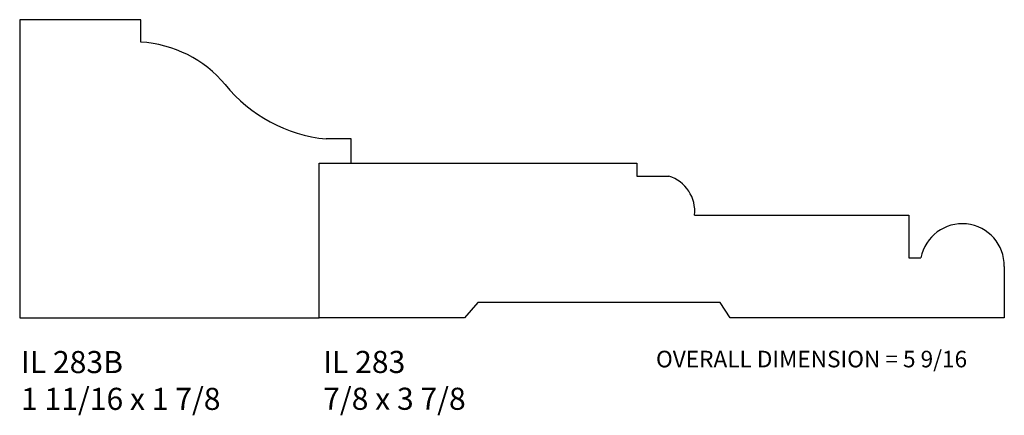
# Model space of a CAD drawing. Units: inches. Extents: x 45.55 to 51.12, y 29 to 31.24.
import ezdxf

# ---------------------------------------------------------------- set-up
doc = ezdxf.new("R2010")
doc.units = ezdxf.units.IN
doc.header["$MEASUREMENT"] = 0
doc.styles.add('Rom 1', font='dutch.ttf', dxfattribs={"height": 0.75})

msp = doc.modelspace()

# ---------------------------------------------------------------- linework, layer by layer
for p, q in [((46.2354, 31.2396), (45.5502, 31.2396)), ((45.5502, 31.2396), (45.5502, 29.5522)), ((46.2354, 31.2396), (45.5502, 31.2396)), ((45.5502, 31.2396), (45.5502, 29.5522)), ((46.2354, 31.1125), (46.2354, 31.2396)), ((46.2354, 31.1125), (46.2354, 31.2396)), ((47.4252, 30.5647), (47.2832, 30.5647)), ((47.4252, 30.5647), (47.2832, 30.5647)), ((47.4252, 30.4272), (47.4252, 30.5647)), ((47.4252, 30.4272), (47.4252, 30.5647)), ((47.244, 29.5522), (47.244, 30.4272)), ((47.244, 30.4272), (47.4252, 30.4272)), ((47.244, 29.5522), (47.244, 30.4272)), ((47.244, 30.4272), (49.0398, 30.4272)), ((47.244, 29.5522), (47.244, 30.4272)), ((47.244, 30.4272), (47.4252, 30.4272)), ((47.244, 29.5522), (47.244, 30.4272)), ((47.244, 30.4272), (49.0398, 30.4272)), ((49.0398, 30.4272), (49.0398, 30.3545)), ((49.0398, 30.4272), (49.0398, 30.3545)), ((49.0398, 30.3545), (49.2217, 30.3545)), ((49.0398, 30.3545), (49.2217, 30.3545)), ((49.3671, 30.1333), (50.58, 30.1333)), ((49.3671, 30.1333), (50.58, 30.1333)), ((50.58, 30.1333), (50.58, 29.8929)), ((50.58, 30.1333), (50.58, 29.8929)), ((50.58, 29.8929), (50.6474, 29.8929)), ((50.58, 29.8929), (50.6474, 29.8929)), ((51.1191, 29.8434), (51.1191, 29.5522)), ((51.1191, 29.8434), (51.1191, 29.5522)), ((48.1421, 29.6389), (48.0651, 29.5522)), ((48.1421, 29.6389), (48.0651, 29.5522)), ((49.5115, 29.6389), (48.1421, 29.6389)), ((49.5115, 29.6389), (48.1421, 29.6389)), ((49.5692, 29.5522), (49.5115, 29.6389)), ((49.5692, 29.5522), (49.5115, 29.6389)), ((45.5502, 29.5522), (47.244, 29.5522)), ((45.5502, 29.5522), (47.244, 29.5522)), ((48.0651, 29.5522), (47.244, 29.5522)), ((48.0651, 29.5522), (47.244, 29.5522)), ((51.1191, 29.5522), (49.5692, 29.5522)), ((51.1191, 29.5522), (49.5692, 29.5522))]:
    msp.add_line(p, q)
for centre, radius, start, end in [((46.197, 30.4438), 0.6698, 39.7367, 86.7131), ((46.197, 30.4438), 0.6698, 39.7367, 86.7131), ((47.3674, 31.4057), 0.8452, 219.156, 264.2811), ((47.3674, 31.4057), 0.8452, 219.156, 264.2811), ((49.1606, 30.1559), 0.2077, 353.7484, 72.8871), ((49.1606, 30.1559), 0.2077, 353.7484, 72.8871), ((50.881, 29.8468), 0.2381, 359.1741, 168.8355), ((50.881, 29.8468), 0.2381, 359.1741, 168.8355)]:
    msp.add_arc(centre, radius, start, end)

# ---------------------------------------------------------------- texts
at = {"linetype": 'Continuous', "char_height": 0.125, "width": 1.298983, "attachment_point": 1, "style": 'Rom 1'}
for s, insert in [('IL 283B\\P1 11/16 x 1 7/8', (45.5575, 29.3648)), ('IL 283\\P7/8 x 3 7/8', (47.2665, 29.3654))]:
    msp.add_mtext(s, dxfattribs=dict(at, insert=insert))
at = {"insert": (49.1492, 29.3661), "char_height": 0.125, "width": 3.687762, "attachment_point": 1, "style": 'Rom 1'}
msp.add_mtext('{\\fDutch801 Rm BT|b0|i1|c0|p18;\\H0.75x;OVERALL DIMENSION = 5 9/16}', dxfattribs=at)

doc.saveas('drawing.dxf')
